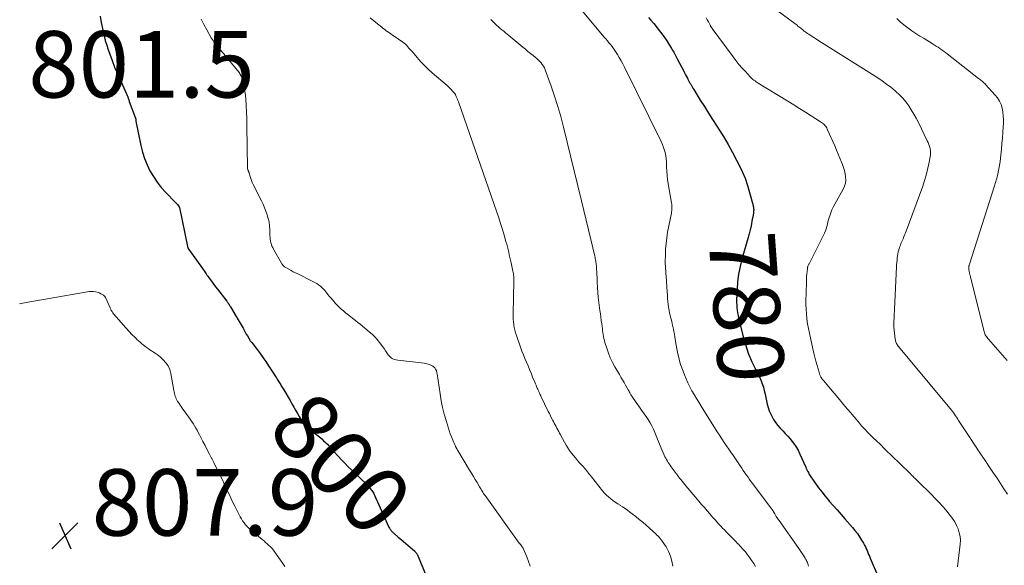
# Model space of a CAD drawing. Units: feet. Extents: x 1980000 to 1985032, y 560000 to 565000.
# Drawn here: x 1980990 to 1981287, y 560767 to 560932 of the extents above; entities that cross this region are included whole.
import ezdxf
from ezdxf.enums import TextEntityAlignment as Align

# ---------------------------------------------------------------- set-up
doc = ezdxf.new("R2010")
doc.units = ezdxf.units.FT
doc.header["$LTSCALE"] = 100
doc.header["$MEASUREMENT"] = 0
for name, color, linetype, lineweight in [('CONTOUR INDEX', 32, 'Continuous', 25), ('CONTOUR INDEX LABEL', 7, 'Continuous', 15), ('CONTOUR INTERMEDIATE', 40, 'Continuous', 15), ('SPOT ELEVATION', 7, 'Continuous', 15)]:
    doc.layers.add(name, color=color, linetype=linetype, lineweight=lineweight)
doc.styles.add('slant', font='romans.shx', dxfattribs={"oblique": 14.999978})

# ---------------------------------------------------------------- blocks, each defined once
blk = doc.blocks.new('SPOT')
at = {"layer": 'SPOT ELEVATION', "lineweight": 25}
for p, q in [((-3.95, -3.95), (3.86, 3.85)), ((-1.67, 3.81), (1.74, -3.97))]:
    blk.add_line(p, q, dxfattribs=at)

msp = doc.modelspace()

# ---------------------------------------------------------------- linework, layer by layer
at = {"layer": 'CONTOUR INDEX', "flags": 128}
for points, elevation in [([(1981014.68, 560932.57), (1981014.99, 560930.74), (1981015.35, 560928.93), (1981015.76, 560927.13), (1981016.24, 560925.34), (1981016.77, 560923.57), (1981016.9, 560923.14), (1981017.56, 560921.18), (1981018.27, 560919.24), (1981019.05, 560917.32), (1981019.87, 560915.41), (1981022.55, 560909.48), (1981022.65, 560909.24), (1981022.75, 560909.01), (1981022.84, 560908.77), (1981022.93, 560908.53), (1981022.97, 560908.41), (1981023.04, 560908.23), (1981023.1, 560908.05), (1981023.16, 560907.87), (1981023.22, 560907.69), (1981023.28, 560907.51), (1981023.34, 560907.33), (1981023.4, 560907.15), (1981023.46, 560906.97), (1981025.31, 560901.96), (1981025.33, 560901.9), (1981025.35, 560901.85), (1981025.36, 560901.8), (1981025.37, 560901.74), (1981025.38, 560901.68), (1981025.39, 560901.63), (1981025.39, 560901.57), (1981025.4, 560901.52), (1981025.41, 560901.43), (1981025.41, 560901.33), (1981025.43, 560901.23), (1981025.44, 560901.13), (1981025.46, 560901.03), (1981026.93, 560893.69), (1981027.42, 560891.73), (1981028.02, 560889.8), (1981028.79, 560887.94), (1981029.67, 560886.12), (1981030.71, 560884.38), (1981031.84, 560882.7), (1981033.09, 560881.12), (1981034.44, 560879.6), (1981037.31, 560876.62), (1981037.48, 560876.45), (1981037.65, 560876.28), (1981037.81, 560876.1), (1981037.98, 560875.93), (1981038.18, 560875.72), (1981038.24, 560875.65), (1981038.3, 560875.57), (1981038.35, 560875.49), (1981038.39, 560875.4), (1981038.43, 560875.31), (1981038.46, 560875.22), (1981038.48, 560875.12), (1981038.51, 560875.03), (1981040.97, 560863.33), (1981041, 560863.21), (1981041.04, 560863.09), (1981041.08, 560862.97), (1981041.13, 560862.86), (1981041.18, 560862.74), (1981041.24, 560862.63), (1981041.31, 560862.53), (1981041.38, 560862.42), (1981045.47, 560856.7), (1981045.7, 560856.38), (1981045.93, 560856.06), (1981046.16, 560855.73), (1981046.38, 560855.4), (1981046.61, 560855.08), (1981046.83, 560854.75), (1981047.06, 560854.43), (1981047.29, 560854.11), (1981047.86, 560853.33), (1981048.38, 560852.63), (1981048.9, 560851.93), (1981049.43, 560851.23), (1981049.96, 560850.53), (1981052.78, 560846.85), (1981052.92, 560846.65), (1981053.07, 560846.45), (1981053.22, 560846.25), (1981053.36, 560846.05), (1981053.5, 560845.84), (1981053.63, 560845.63), (1981053.76, 560845.42), (1981053.89, 560845.21), (1981055.65, 560842.32), (1981055.69, 560842.26), (1981055.73, 560842.19), (1981055.76, 560842.13), (1981055.8, 560842.06), (1981055.84, 560842), (1981055.88, 560841.93), (1981055.91, 560841.87), (1981055.95, 560841.8), (1981057.67, 560838.74), (1981058, 560838.16), (1981058.33, 560837.59), (1981058.66, 560837.01), (1981058.99, 560836.43), (1981059.48, 560835.59), (1981059.57, 560835.43), (1981059.66, 560835.28), (1981059.76, 560835.13), (1981059.86, 560834.99), (1981059.96, 560834.84), (1981060.07, 560834.7), (1981060.17, 560834.56), (1981060.28, 560834.42), (1981061.89, 560832.34), (1981062.79, 560831.15), (1981063.66, 560829.95), (1981064.51, 560828.72), (1981065.34, 560827.49), (1981067.15, 560824.72), (1981067.44, 560824.28), (1981067.72, 560823.84), (1981067.99, 560823.4), (1981068.27, 560822.96), (1981068.44, 560822.68), (1981068.63, 560822.37), (1981068.82, 560822.07), (1981069, 560821.77), (1981069.19, 560821.47), (1981069.38, 560821.16), (1981069.56, 560820.86), (1981069.74, 560820.55), (1981069.93, 560820.25), (1981071.83, 560816.99), (1981072.39, 560816.02), (1981072.95, 560815.05), (1981073.5, 560814.08), (1981074.04, 560813.11), (1981074.52, 560812.24), (1981074.84, 560811.71), (1981075.17, 560811.18), (1981075.53, 560810.68), (1981075.91, 560810.18), (1981076.31, 560809.71), (1981076.73, 560809.26), (1981077.19, 560808.84), (1981077.66, 560808.44), (1981079.55, 560806.94), (1981080.16, 560806.45), (1981080.75, 560805.96), (1981081.34, 560805.45), (1981081.91, 560804.93), (1981082.33, 560804.56), (1981082.69, 560804.22), (1981083.04, 560803.87), (1981083.38, 560803.51), (1981083.71, 560803.15), (1981084.04, 560802.78), (1981084.37, 560802.41), (1981084.7, 560802.04), (1981085.03, 560801.67), (1981086.32, 560800.25), (1981087.31, 560799.18), (1981088.32, 560798.13), (1981089.34, 560797.09), (1981090.38, 560796.07), (1981094.87, 560791.73), (1981095.23, 560791.37), (1981095.58, 560790.99), (1981095.92, 560790.6), (1981096.24, 560790.19), (1981096.43, 560789.94), (1981096.63, 560789.65), (1981096.82, 560789.35), (1981096.99, 560789.04), (1981097.14, 560788.71), (1981097.28, 560788.39), (1981097.43, 560788.06), (1981097.57, 560787.73), (1981097.72, 560787.41), (1981101.43, 560779.15), (1981101.56, 560778.9), (1981101.69, 560778.66), (1981101.84, 560778.43), (1981102, 560778.2), (1981102.11, 560778.06), (1981102.23, 560777.91), (1981102.35, 560777.77), (1981102.47, 560777.63), (1981102.6, 560777.5), (1981102.74, 560777.37), (1981102.87, 560777.24), (1981103.01, 560777.12), (1981103.15, 560776.99), (1981104.38, 560775.96), (1981105.13, 560775.31), (1981105.88, 560774.67), (1981106.64, 560774.03), (1981107.39, 560773.38), (1981109.25, 560771.78), (1981109.44, 560771.6), (1981109.61, 560771.42), (1981109.77, 560771.22), (1981109.91, 560771.01), (1981110.04, 560770.79), (1981110.17, 560770.57), (1981110.28, 560770.34), (1981110.38, 560770.1), (1981112.93, 560763.82)], 800), ([(1981179.65, 560932.18), (1981180.22, 560931.55), (1981181.25, 560930.37), (1981182.3, 560929.11), (1981183.31, 560927.83), (1981184.25, 560926.5), (1981185.16, 560925.15), (1981186.6, 560922.88), (1981186.83, 560922.51), (1981187.05, 560922.13), (1981187.27, 560921.75), (1981187.48, 560921.36), (1981187.69, 560920.97), (1981187.89, 560920.58), (1981188.1, 560920.19), (1981188.3, 560919.8), (1981190.27, 560916.05), (1981190.54, 560915.53), (1981190.82, 560915), (1981191.09, 560914.48), (1981191.37, 560913.95), (1981191.5, 560913.7), (1981191.71, 560913.3), (1981191.92, 560912.9), (1981192.14, 560912.51), (1981192.35, 560912.12), (1981192.57, 560911.73), (1981192.8, 560911.34), (1981193.03, 560910.96), (1981193.26, 560910.57), (1981195.24, 560907.4), (1981196.47, 560905.44), (1981197.71, 560903.48), (1981198.96, 560901.52), (1981200.21, 560899.57), (1981200.72, 560898.78), (1981202.19, 560896.42), (1981203.62, 560894.03), (1981204.97, 560891.59), (1981206.28, 560889.13), (1981206.89, 560887.96), (1981207.85, 560885.92), (1981208.72, 560883.85), (1981209.45, 560881.73), (1981210.09, 560879.58), (1981211.13, 560875.65), (1981211.18, 560875.43), (1981211.22, 560875.21), (1981211.26, 560874.99), (1981211.28, 560874.77), (1981211.3, 560874.62), (1981211.31, 560874.48), (1981211.31, 560874.33), (1981211.31, 560874.18), (1981211.3, 560874.04), (1981211.29, 560873.89), (1981211.28, 560873.74), (1981211.26, 560873.59), (1981211.24, 560873.45), (1981211.02, 560872.16), (1981210.9, 560871.52), (1981210.79, 560870.88), (1981210.66, 560870.24), (1981210.54, 560869.6), (1981210.44, 560869.09), (1981210.35, 560868.7), (1981210.26, 560868.32), (1981210.16, 560867.94), (1981210.06, 560867.56), (1981209.95, 560867.18), (1981209.84, 560866.81), (1981209.73, 560866.43), (1981209.62, 560866.05), (1981207.77, 560859.55), (1981207.21, 560857.29), (1981206.76, 560855.02), (1981206.48, 560852.72), (1981206.3, 560850.4), (1981206.18, 560847.34), (1981206.17, 560846.54), (1981206.19, 560845.74), (1981206.26, 560844.95), (1981206.35, 560844.15), (1981206.48, 560843.36), (1981206.62, 560842.57), (1981206.79, 560841.79), (1981206.98, 560841), (1981208.49, 560835.1), (1981208.84, 560833.82), (1981209.24, 560832.55), (1981209.68, 560831.3), (1981210.16, 560830.06), (1981210.32, 560829.67), (1981210.77, 560828.65), (1981211.24, 560827.63), (1981211.75, 560826.64), (1981212.29, 560825.66), (1981212.82, 560824.67), (1981213.29, 560823.67), (1981213.7, 560822.63), (1981214.06, 560821.57), (1981214.23, 560820.99), (1981214.51, 560819.99), (1981214.77, 560818.97), (1981214.98, 560817.95), (1981215.17, 560816.92), (1981215.38, 560815.9), (1981215.65, 560814.9), (1981216.01, 560813.92), (1981216.42, 560812.96), (1981216.74, 560812.3), (1981217.26, 560811.33), (1981217.85, 560810.4), (1981218.53, 560809.54), (1981219.26, 560808.72), (1981220.04, 560807.93), (1981220.8, 560807.12), (1981221.55, 560806.3), (1981222.28, 560805.47), (1981222.52, 560805.2), (1981223.31, 560804.2), (1981224.04, 560803.15), (1981224.67, 560802.04), (1981225.24, 560800.89), (1981226.99, 560796.93), (1981227.06, 560796.76), (1981227.13, 560796.6), (1981227.2, 560796.44), (1981227.27, 560796.28), (1981227.35, 560796.12), (1981227.42, 560795.96), (1981227.5, 560795.8), (1981227.59, 560795.64), (1981227.77, 560795.32), (1981227.95, 560795), (1981228.13, 560794.69), (1981228.33, 560794.39), (1981228.53, 560794.09), (1981229.92, 560792.07), (1981230.84, 560790.78), (1981231.79, 560789.51), (1981232.79, 560788.27), (1981233.82, 560787.06), (1981234.07, 560786.77), (1981235.25, 560785.43), (1981236.43, 560784.1), (1981237.6, 560782.76), (1981238.78, 560781.42), (1981241.04, 560778.84), (1981241.79, 560777.94), (1981242.5, 560777.01), (1981243.16, 560776.05), (1981243.78, 560775.05), (1981244.35, 560774.09), (1981244.64, 560773.55), (1981244.93, 560773.01), (1981245.19, 560772.45), (1981245.43, 560771.89), (1981245.66, 560771.32), (1981245.89, 560770.75), (1981246.13, 560770.18), (1981246.37, 560769.62), (1981249.17, 560763.08)], 780)]:
    msp.add_lwpolyline(points, dxfattribs=dict(at, elevation=elevation))
at = {"layer": 'CONTOUR INTERMEDIATE', "flags": 128}
for points, elevation in [([(1981095.93, 560932.13), (1981097.01, 560931.23), (1981098.1, 560930.34), (1981099.39, 560929.29), (1981099.84, 560928.93), (1981100.29, 560928.58), (1981100.76, 560928.24), (1981101.23, 560927.91), (1981101.71, 560927.59), (1981102.18, 560927.26), (1981102.66, 560926.94), (1981103.13, 560926.61), (1981105.72, 560924.8), (1981106.14, 560924.49), (1981106.53, 560924.16), (1981106.91, 560923.81), (1981107.26, 560923.43), (1981107.6, 560923.04), (1981107.94, 560922.64), (1981108.28, 560922.25), (1981108.62, 560921.85), (1981110.04, 560920.17), (1981111.11, 560918.95), (1981112.22, 560917.78), (1981113.39, 560916.66), (1981114.6, 560915.58), (1981119.1, 560911.74), (1981119.41, 560911.46), (1981119.72, 560911.17), (1981120.01, 560910.87), (1981120.3, 560910.55), (1981120.72, 560910.06), (1981120.79, 560909.99), (1981120.86, 560909.91), (1981120.93, 560909.84), (1981121.01, 560909.77), (1981121.08, 560909.7), (1981121.15, 560909.63), (1981121.22, 560909.55), (1981121.29, 560909.47), (1981121.32, 560909.43), (1981121.4, 560909.32), (1981121.47, 560909.21), (1981121.54, 560909.1), (1981121.59, 560908.98), (1981121.83, 560908.43), (1981121.99, 560908.03), (1981122.15, 560907.63), (1981122.3, 560907.23), (1981122.45, 560906.83), (1981134.03, 560873.67), (1981134.62, 560871.94), (1981135.18, 560870.21), (1981135.72, 560868.47), (1981136.23, 560866.72), (1981136.78, 560864.8), (1981137, 560864), (1981137.21, 560863.2), (1981137.41, 560862.4), (1981137.6, 560861.6), (1981137.79, 560860.8), (1981137.97, 560859.99), (1981138.15, 560859.19), (1981138.33, 560858.38), (1981138.85, 560855.95), (1981138.93, 560855.55), (1981139, 560855.14), (1981139.05, 560854.74), (1981139.1, 560854.33), (1981139.13, 560853.92), (1981139.15, 560853.51), (1981139.16, 560853.1), (1981139.16, 560852.69), (1981139.06, 560848.39), (1981139.04, 560847.24), (1981139.01, 560846.08), (1981138.98, 560844.93), (1981138.96, 560843.77), (1981138.94, 560843.13), (1981138.94, 560842.29), (1981138.97, 560841.46), (1981139.04, 560840.64), (1981139.14, 560839.81), (1981139.28, 560838.99), (1981139.45, 560838.18), (1981139.67, 560837.38), (1981139.93, 560836.59), (1981141.19, 560833.03), (1981141.6, 560831.9), (1981142.03, 560830.77), (1981142.48, 560829.65), (1981142.94, 560828.54), (1981143.42, 560827.42), (1981143.89, 560826.31), (1981144.35, 560825.2), (1981144.81, 560824.09), (1981145.47, 560822.49), (1981145.65, 560822.06), (1981145.83, 560821.63), (1981146, 560821.2), (1981146.18, 560820.77), (1981146.33, 560820.4), (1981146.43, 560820.16), (1981146.53, 560819.92), (1981146.64, 560819.68), (1981146.76, 560819.44), (1981146.88, 560819.18), (1981146.94, 560819.07), (1981146.99, 560818.96), (1981147.04, 560818.85), (1981147.1, 560818.75), (1981147.15, 560818.64), (1981147.21, 560818.53), (1981147.26, 560818.42), (1981147.31, 560818.31), (1981149.49, 560813.76), (1981149.83, 560813.07), (1981150.17, 560812.39), (1981150.51, 560811.71), (1981150.87, 560811.03), (1981151.05, 560810.69), (1981151.32, 560810.19), (1981151.58, 560809.68), (1981151.85, 560809.18), (1981152.12, 560808.67), (1981152.38, 560808.17), (1981152.65, 560807.67), (1981152.92, 560807.17), (1981153.19, 560806.66), (1981154.38, 560804.45), (1981154.86, 560803.62), (1981155.36, 560802.8), (1981155.9, 560802.01), (1981156.46, 560801.23), (1981157.06, 560800.48), (1981157.66, 560799.73), (1981158.29, 560799.01), (1981158.93, 560798.3), (1981160.07, 560797.07), (1981160.4, 560796.71), (1981160.72, 560796.34), (1981161.03, 560795.96), (1981161.33, 560795.58), (1981161.63, 560795.19), (1981161.93, 560794.8), (1981162.23, 560794.42), (1981162.53, 560794.04), (1981165.86, 560789.85), (1981166.41, 560789.2), (1981167, 560788.58), (1981167.63, 560788.01), (1981168.29, 560787.47), (1981168.98, 560786.96), (1981169.68, 560786.46), (1981170.39, 560785.98), (1981171.11, 560785.51), (1981171.14, 560785.49), (1981171.88, 560785), (1981172.6, 560784.51), (1981173.32, 560784), (1981174.03, 560783.48), (1981174.77, 560782.92), (1981175.83, 560782.1), (1981176.88, 560781.26), (1981177.91, 560780.4), (1981178.93, 560779.52), (1981180.98, 560777.7), (1981181.36, 560777.35), (1981181.74, 560777.01), (1981182.12, 560776.66), (1981182.49, 560776.3), (1981182.85, 560775.93), (1981183.19, 560775.55), (1981183.51, 560775.15), (1981183.81, 560774.73), (1981184.98, 560772.96), (1981185.73, 560771.61), (1981186.33, 560770.2), (1981186.71, 560768.72), (1981186.94, 560767.19)], 792), ([(1981159.21, 560934.8), (1981166.35, 560926.35), (1981166.83, 560925.79), (1981167.3, 560925.22), (1981167.77, 560924.64), (1981168.24, 560924.07), (1981168.69, 560923.49), (1981169.13, 560922.89), (1981169.55, 560922.28), (1981169.95, 560921.66), (1981170.32, 560921.07), (1981170.88, 560920.15), (1981171.42, 560919.21), (1981171.94, 560918.25), (1981172.43, 560917.28), (1981183.39, 560895.09), (1981183.77, 560894.24), (1981184.12, 560893.37), (1981184.4, 560892.48), (1981184.65, 560891.58), (1981184.84, 560890.66), (1981184.98, 560889.74), (1981185.07, 560888.81), (1981185.11, 560887.88), (1981185.11, 560887.22), (1981185.16, 560885.96), (1981185.25, 560884.7), (1981185.4, 560883.45), (1981185.59, 560882.2), (1981186.61, 560876.5), (1981186.67, 560876.11), (1981186.71, 560875.71), (1981186.72, 560875.32), (1981186.72, 560874.92), (1981186.7, 560874.53), (1981186.66, 560874.14), (1981186.6, 560873.74), (1981186.54, 560873.35), (1981185.43, 560867.65), (1981185.15, 560865.95), (1981184.93, 560864.25), (1981184.8, 560862.54), (1981184.73, 560860.82), (1981184.71, 560858.83), (1981184.71, 560858.11), (1981184.73, 560857.38), (1981184.77, 560856.65), (1981184.83, 560855.93), (1981184.86, 560855.6), (1981184.91, 560855.04), (1981184.96, 560854.48), (1981185, 560853.92), (1981185.03, 560853.37), (1981185.07, 560852.81), (1981185.1, 560852.25), (1981185.14, 560851.69), (1981185.17, 560851.13), (1981185.33, 560848.6), (1981185.4, 560847.72), (1981185.48, 560846.84), (1981185.59, 560845.97), (1981185.71, 560845.1), (1981185.78, 560844.65), (1981185.89, 560844), (1981186.02, 560843.36), (1981186.16, 560842.72), (1981186.32, 560842.08), (1981186.48, 560841.45), (1981186.64, 560840.81), (1981186.78, 560840.17), (1981186.93, 560839.53), (1981186.98, 560839.28), (1981187.14, 560838.51), (1981187.29, 560837.74), (1981187.44, 560836.97), (1981187.57, 560836.2), (1981187.91, 560834.21), (1981188.1, 560833.14), (1981188.3, 560832.08), (1981188.53, 560831.02), (1981188.77, 560829.97), (1981189.04, 560828.92), (1981189.34, 560827.89), (1981189.68, 560826.86), (1981190.05, 560825.84), (1981190.46, 560824.77), (1981190.97, 560823.54), (1981191.51, 560822.32), (1981192.11, 560821.12), (1981192.75, 560819.94), (1981193.42, 560818.78), (1981194.09, 560817.63), (1981194.79, 560816.48), (1981195.49, 560815.34), (1981200.32, 560807.64), (1981201.01, 560806.55), (1981201.71, 560805.47), (1981202.43, 560804.4), (1981203.16, 560803.34), (1981203.83, 560802.38), (1981204.23, 560801.8), (1981204.64, 560801.22), (1981205.04, 560800.64), (1981205.44, 560800.06), (1981205.85, 560799.48), (1981206.24, 560798.9), (1981206.63, 560798.31), (1981207.02, 560797.72), (1981207.27, 560797.33), (1981207.72, 560796.64), (1981208.18, 560795.95), (1981208.65, 560795.27), (1981209.12, 560794.59), (1981209.6, 560793.92), (1981210.09, 560793.25), (1981210.58, 560792.58), (1981211.08, 560791.92), (1981216.41, 560784.88), (1981216.5, 560784.74), (1981216.6, 560784.61), (1981216.7, 560784.47), (1981216.79, 560784.33), (1981216.88, 560784.19), (1981216.97, 560784.05), (1981217.06, 560783.91), (1981217.14, 560783.76), (1981217.43, 560783.26), (1981217.65, 560782.89), (1981217.87, 560782.53), (1981218.09, 560782.17), (1981218.32, 560781.81), (1981218.66, 560781.3), (1981218.72, 560781.2), (1981218.79, 560781.1), (1981218.86, 560781), (1981218.93, 560780.9), (1981224.93, 560772.48), (1981225.33, 560771.9), (1981225.72, 560771.32), (1981226.1, 560770.73), (1981226.48, 560770.14), (1981226.83, 560769.57), (1981227.01, 560769.25), (1981227.18, 560768.93), (1981227.33, 560768.6), (1981227.47, 560768.27), (1981227.6, 560767.92), (1981227.72, 560767.58), (1981227.83, 560767.23)], 784), ([(1981197, 560932.13), (1981197.34, 560931.51), (1981197.68, 560930.89), (1981198.22, 560929.88), (1981198.28, 560929.76), (1981198.35, 560929.64), (1981198.42, 560929.52), (1981198.49, 560929.41), (1981198.56, 560929.29), (1981198.63, 560929.18), (1981198.71, 560929.06), (1981198.79, 560928.95), (1981205.1, 560920.4), (1981205.98, 560919.24), (1981206.89, 560918.11), (1981207.83, 560917.01), (1981208.8, 560915.94), (1981210.25, 560914.38), (1981210.52, 560914.1), (1981210.8, 560913.84), (1981211.09, 560913.59), (1981211.4, 560913.35), (1981211.71, 560913.12), (1981212.03, 560912.9), (1981212.35, 560912.69), (1981212.68, 560912.48), (1981221.63, 560907.04), (1981223.38, 560905.97), (1981225.13, 560904.88), (1981226.88, 560903.79), (1981228.62, 560902.69), (1981231.45, 560900.88), (1981231.76, 560900.67), (1981232.06, 560900.44), (1981232.35, 560900.19), (1981232.62, 560899.93), (1981232.86, 560899.64), (1981233.09, 560899.34), (1981233.28, 560899.02), (1981233.44, 560898.68), (1981235.69, 560893.57), (1981236.22, 560892.35), (1981236.74, 560891.12), (1981237.26, 560889.89), (1981237.76, 560888.66), (1981238.03, 560888), (1981238.36, 560887.08), (1981238.64, 560886.16), (1981238.84, 560885.21), (1981238.98, 560884.25), (1981239, 560883.3), (1981238.9, 560882.37), (1981238.63, 560881.47), (1981238.24, 560880.6), (1981235.68, 560876.04), (1981235.24, 560875.19), (1981234.84, 560874.33), (1981234.5, 560873.45), (1981234.19, 560872.55), (1981234.05, 560872.08), (1981233.85, 560871.4), (1981233.65, 560870.72), (1981233.47, 560870.04), (1981233.29, 560869.36), (1981233.1, 560868.68), (1981232.87, 560868.01), (1981232.61, 560867.37), (1981232.31, 560866.73), (1981227.96, 560858.16), (1981227.87, 560857.99), (1981227.79, 560857.81), (1981227.72, 560857.64), (1981227.65, 560857.45), (1981227.6, 560857.27), (1981227.55, 560857.08), (1981227.51, 560856.9), (1981227.48, 560856.71), (1981227.37, 560855.77), (1981227.3, 560855.11), (1981227.24, 560854.45), (1981227.2, 560853.79), (1981227.17, 560853.12), (1981227.06, 560848.95), (1981227.04, 560847.47), (1981227.05, 560846), (1981227.11, 560844.53), (1981227.2, 560843.06), (1981227.35, 560841.59), (1981227.54, 560840.13), (1981227.78, 560838.68), (1981228.07, 560837.23), (1981229.11, 560832.52), (1981229.4, 560831.27), (1981229.7, 560830.04), (1981230.03, 560828.81), (1981230.37, 560827.58), (1981230.98, 560825.5), (1981231.03, 560825.31), (1981231.09, 560825.13), (1981231.15, 560824.95), (1981231.21, 560824.77), (1981231.29, 560824.59), (1981231.36, 560824.42), (1981231.45, 560824.25), (1981231.54, 560824.08), (1981231.63, 560823.92), (1981231.78, 560823.68), (1981231.94, 560823.44), (1981232.11, 560823.22), (1981232.29, 560823), (1981237.13, 560817.28), (1981237.95, 560816.3), (1981238.78, 560815.33), (1981239.61, 560814.35), (1981240.45, 560813.38), (1981240.96, 560812.78), (1981241.54, 560812.11), (1981242.11, 560811.44), (1981242.68, 560810.76), (1981243.25, 560810.08), (1981243.38, 560809.92), (1981243.89, 560809.33), (1981244.41, 560808.74), (1981244.93, 560808.16), (1981245.47, 560807.59), (1981246.01, 560807.02), (1981246.57, 560806.47), (1981247.13, 560805.92), (1981247.7, 560805.38), (1981247.84, 560805.25), (1981248.48, 560804.65), (1981249.12, 560804.05), (1981249.75, 560803.44), (1981250.39, 560802.83), (1981253.72, 560799.61), (1981254.61, 560798.74), (1981255.5, 560797.87), (1981256.39, 560796.99), (1981257.28, 560796.12), (1981258.58, 560794.84), (1981258.82, 560794.6), (1981259.06, 560794.36), (1981259.3, 560794.13), (1981259.54, 560793.89), (1981259.78, 560793.66), (1981260.02, 560793.42), (1981260.26, 560793.18), (1981260.5, 560792.94), (1981264.96, 560788.53), (1981265.55, 560787.95), (1981266.13, 560787.36), (1981266.71, 560786.77), (1981267.29, 560786.18), (1981267.85, 560785.58), (1981268.4, 560784.96), (1981268.94, 560784.34), (1981269.46, 560783.7), (1981270.45, 560782.46), (1981271.15, 560781.5), (1981271.78, 560780.51), (1981272.33, 560779.47), (1981272.82, 560778.39), (1981273.18, 560777.27), (1981273.42, 560776.14), (1981273.49, 560774.99), (1981273.44, 560773.82), (1981272.65, 560766.96)], 776), ([(1981217.95, 560934.61), (1981224.08, 560930.07), (1981224.36, 560929.87), (1981224.64, 560929.65), (1981224.91, 560929.44), (1981225.18, 560929.22), (1981225.45, 560929), (1981225.72, 560928.78), (1981225.99, 560928.56), (1981226.26, 560928.35), (1981226.42, 560928.22), (1981226.78, 560927.95), (1981227.14, 560927.69), (1981227.51, 560927.43), (1981227.88, 560927.18), (1981228.65, 560926.68), (1981229.41, 560926.19), (1981230.18, 560925.7), (1981230.94, 560925.21), (1981231.71, 560924.73), (1981248.65, 560914.04), (1981250, 560913.14), (1981251.32, 560912.21), (1981252.61, 560911.22), (1981253.86, 560910.2), (1981254.11, 560909.98), (1981255.18, 560908.99), (1981256.18, 560907.95), (1981257.09, 560906.83), (1981257.94, 560905.65), (1981258.72, 560904.42), (1981259.47, 560903.17), (1981260.18, 560901.89), (1981260.85, 560900.59), (1981263.55, 560895.17), (1981263.8, 560894.6), (1981264.03, 560894.02), (1981264.22, 560893.42), (1981264.37, 560892.81), (1981264.47, 560892.2), (1981264.51, 560891.58), (1981264.48, 560890.97), (1981264.41, 560890.35), (1981264, 560888.18), (1981263.63, 560886.49), (1981263.21, 560884.81), (1981262.71, 560883.16), (1981262.16, 560881.52), (1981257.19, 560868), (1981257, 560867.5), (1981256.81, 560867.01), (1981256.61, 560866.51), (1981256.41, 560866.02), (1981256.35, 560865.88), (1981256.17, 560865.46), (1981255.99, 560865.04), (1981255.81, 560864.62), (1981255.63, 560864.2), (1981255.46, 560863.77), (1981255.3, 560863.35), (1981255.16, 560862.92), (1981255.03, 560862.48), (1981254.97, 560862.26), (1981254.82, 560861.7), (1981254.7, 560861.14), (1981254.6, 560860.58), (1981254.52, 560860.02), (1981254.5, 560859.84), (1981254.43, 560859.18), (1981254.37, 560858.52), (1981254.32, 560857.86), (1981254.28, 560857.19), (1981253.66, 560844.47), (1981253.63, 560843.82), (1981253.6, 560843.16), (1981253.57, 560842.51), (1981253.54, 560841.85), (1981253.48, 560840.74), (1981253.48, 560840.64), (1981253.47, 560840.55), (1981253.47, 560840.45), (1981253.46, 560840.35), (1981253.45, 560840.26), (1981253.44, 560840.16), (1981253.44, 560840.07), (1981253.43, 560839.97), (1981253.43, 560839.81), (1981253.42, 560839.64), (1981253.43, 560839.47), (1981253.44, 560839.29), (1981253.46, 560839.12), (1981253.88, 560835.49), (1981253.93, 560835.2), (1981253.99, 560834.92), (1981254.08, 560834.65), (1981254.18, 560834.38), (1981254.3, 560834.12), (1981254.44, 560833.87), (1981254.61, 560833.63), (1981254.78, 560833.4), (1981270.93, 560813.97), (1981271.02, 560813.86), (1981271.11, 560813.75), (1981271.2, 560813.65), (1981271.29, 560813.54), (1981271.36, 560813.46), (1981271.41, 560813.39), (1981271.47, 560813.32), (1981271.52, 560813.25), (1981271.57, 560813.18), (1981271.62, 560813.11), (1981271.67, 560813.03), (1981271.72, 560812.96), (1981271.76, 560812.89), (1981272.08, 560812.37), (1981272.29, 560812.03), (1981272.49, 560811.7), (1981272.71, 560811.37), (1981272.92, 560811.04), (1981276.32, 560805.87), (1981277.85, 560803.56), (1981279.38, 560801.25), (1981280.93, 560798.95), (1981282.48, 560796.65), (1981283.47, 560795.19), (1981284.52, 560793.62), (1981285.57, 560792.05), (1981286.61, 560790.47), (1981287.64, 560788.88)], 772), ([(1981045.11, 560931.76), (1981045.91, 560930.11), (1981046.78, 560928.49), (1981048.13, 560926.13), (1981048.38, 560925.72), (1981048.64, 560925.32), (1981048.92, 560924.93), (1981049.21, 560924.55), (1981049.51, 560924.17), (1981049.82, 560923.8), (1981050.12, 560923.43), (1981050.43, 560923.06), (1981050.5, 560922.97), (1981050.84, 560922.56), (1981051.19, 560922.14), (1981051.53, 560921.73), (1981051.87, 560921.31), (1981056.05, 560916.23), (1981056.27, 560915.95), (1981056.47, 560915.67), (1981056.67, 560915.39), (1981056.85, 560915.09), (1981057.01, 560914.78), (1981057.16, 560914.47), (1981057.27, 560914.14), (1981057.37, 560913.81), (1981057.78, 560912.24), (1981058.04, 560911.11), (1981058.25, 560909.98), (1981058.39, 560908.83), (1981058.48, 560907.68), (1981058.77, 560901.85), (1981058.78, 560901.57), (1981058.79, 560901.29), (1981058.79, 560901.01), (1981058.79, 560900.73), (1981058.79, 560900.45), (1981058.79, 560900.17), (1981058.79, 560899.89), (1981058.79, 560899.61), (1981059.01, 560886.96), (1981059.02, 560886.82), (1981059.04, 560886.68), (1981059.08, 560886.54), (1981059.13, 560886.4), (1981059.14, 560886.38), (1981059.2, 560886.26), (1981059.25, 560886.14), (1981059.3, 560886.01), (1981059.36, 560885.89), (1981059.41, 560885.76), (1981059.45, 560885.64), (1981059.5, 560885.51), (1981059.53, 560885.38), (1981059.8, 560884.4), (1981059.99, 560883.78), (1981060.2, 560883.18), (1981060.45, 560882.59), (1981060.72, 560882), (1981063.21, 560877.05), (1981063.7, 560876.03), (1981064.16, 560875), (1981064.57, 560873.95), (1981064.96, 560872.88), (1981065.28, 560871.8), (1981065.53, 560870.71), (1981065.67, 560869.6), (1981065.74, 560868.48), (1981065.78, 560866.6), (1981065.81, 560866.07), (1981065.86, 560865.53), (1981065.94, 560865.01), (1981066.05, 560864.48), (1981066.2, 560863.97), (1981066.37, 560863.47), (1981066.59, 560862.99), (1981066.83, 560862.51), (1981069.25, 560858.31), (1981069.37, 560858.11), (1981069.51, 560857.92), (1981069.66, 560857.74), (1981069.82, 560857.57), (1981069.99, 560857.41), (1981070.17, 560857.26), (1981070.36, 560857.13), (1981070.56, 560857), (1981071.46, 560856.48), (1981072.11, 560856.12), (1981072.77, 560855.75), (1981073.44, 560855.41), (1981074.11, 560855.07), (1981078.67, 560852.84), (1981079.27, 560852.52), (1981079.85, 560852.17), (1981080.41, 560851.78), (1981080.95, 560851.37), (1981081.2, 560851.16), (1981081.59, 560850.81), (1981081.95, 560850.45), (1981082.3, 560850.07), (1981082.62, 560849.67), (1981082.93, 560849.26), (1981083.25, 560848.85), (1981083.58, 560848.45), (1981083.91, 560848.06), (1981084.85, 560846.97), (1981085.41, 560846.34), (1981085.99, 560845.71), (1981086.59, 560845.11), (1981087.21, 560844.53), (1981087.85, 560843.97), (1981088.49, 560843.41), (1981089.16, 560842.89), (1981089.83, 560842.37), (1981089.98, 560842.26), (1981090.73, 560841.7), (1981091.48, 560841.12), (1981092.22, 560840.53), (1981092.94, 560839.94), (1981095.66, 560837.67), (1981096.5, 560836.93), (1981097.29, 560836.15), (1981098.04, 560835.32), (1981098.75, 560834.46), (1981099.16, 560833.92), (1981099.63, 560833.3), (1981100.09, 560832.66), (1981100.53, 560832.01), (1981100.96, 560831.35), (1981101.34, 560830.76), (1981101.6, 560830.42), (1981101.89, 560830.12), (1981102.22, 560829.86), (1981102.58, 560829.64), (1981102.97, 560829.47), (1981103.38, 560829.32), (1981103.79, 560829.22), (1981104.21, 560829.15), (1981112.12, 560828.23), (1981112.55, 560828.16), (1981112.97, 560828.07), (1981113.39, 560827.94), (1981113.8, 560827.8), (1981114.16, 560827.65), (1981114.38, 560827.55), (1981114.6, 560827.44), (1981114.8, 560827.31), (1981115, 560827.17), (1981115.19, 560827.01), (1981115.35, 560826.84), (1981115.49, 560826.65), (1981115.62, 560826.45), (1981115.7, 560826.32), (1981115.77, 560826.18), (1981115.83, 560826.03), (1981115.88, 560825.87), (1981115.92, 560825.71), (1981115.95, 560825.55), (1981115.98, 560825.39), (1981116.01, 560825.23), (1981116.03, 560825.07), (1981116.96, 560818.98), (1981117.31, 560816.96), (1981117.72, 560814.95), (1981118.21, 560812.95), (1981118.76, 560810.97), (1981119.34, 560809.01), (1981119.65, 560808.02), (1981119.99, 560807.04), (1981120.36, 560806.08), (1981120.76, 560805.12), (1981121.5, 560803.44), (1981121.55, 560803.33), (1981121.6, 560803.23), (1981121.65, 560803.12), (1981121.7, 560803.02), (1981121.79, 560802.85), (1981121.8, 560802.83), (1981121.81, 560802.81), (1981121.82, 560802.8), (1981121.83, 560802.78), (1981121.87, 560802.7), (1981121.88, 560802.69), (1981121.89, 560802.67), (1981121.9, 560802.65), (1981121.91, 560802.63), (1981122.01, 560802.45), (1981122.07, 560802.34), (1981122.13, 560802.24), (1981122.19, 560802.13), (1981122.26, 560802.02), (1981125.84, 560796.09), (1981126.41, 560795.15), (1981126.97, 560794.21), (1981127.53, 560793.26), (1981128.08, 560792.31), (1981128.79, 560791.09), (1981128.99, 560790.75), (1981129.19, 560790.41), (1981129.39, 560790.08), (1981129.6, 560789.74), (1981129.81, 560789.41), (1981130.03, 560789.08), (1981130.25, 560788.75), (1981130.48, 560788.43), (1981140.8, 560774.14), (1981140.85, 560774.07), (1981140.91, 560774), (1981140.96, 560773.93), (1981141.02, 560773.86), (1981141.08, 560773.79), (1981141.13, 560773.72), (1981141.19, 560773.65), (1981141.24, 560773.58), (1981141.48, 560773.28), (1981141.64, 560773.05), (1981141.79, 560772.82), (1981141.92, 560772.58), (1981142.04, 560772.33), (1981143.05, 560770.05), (1981143.6, 560768.64), (1981144.07, 560767.21)], 796), ([(1981132.18, 560931.58), (1981133.51, 560930.3), (1981134.01, 560929.83), (1981134.52, 560929.38), (1981135.04, 560928.93), (1981135.56, 560928.5), (1981136.1, 560928.07), (1981136.63, 560927.65), (1981137.16, 560927.21), (1981137.68, 560926.78), (1981141.83, 560923.32), (1981142.61, 560922.67), (1981143.39, 560922.03), (1981144.18, 560921.39), (1981144.97, 560920.75), (1981145.6, 560920.25), (1981146.06, 560919.85), (1981146.51, 560919.45), (1981146.94, 560919.02), (1981147.35, 560918.57), (1981147.72, 560918.09), (1981148.05, 560917.6), (1981148.33, 560917.06), (1981148.56, 560916.51), (1981150.35, 560911.59), (1981151.39, 560908.55), (1981152.37, 560905.48), (1981153.25, 560902.39), (1981154.07, 560899.27), (1981159.48, 560877.04), (1981160.19, 560874.15), (1981160.89, 560871.27), (1981161.59, 560868.38), (1981162.28, 560865.49), (1981163.5, 560860.43), (1981163.58, 560860.07), (1981163.66, 560859.71), (1981163.73, 560859.34), (1981163.8, 560858.98), (1981163.85, 560858.62), (1981163.9, 560858.25), (1981163.94, 560857.88), (1981163.97, 560857.52), (1981164.04, 560856.57), (1981164.1, 560855.74), (1981164.16, 560854.9), (1981164.2, 560854.06), (1981164.24, 560853.22), (1981164.35, 560850.37), (1981164.37, 560850.08), (1981164.38, 560849.8), (1981164.4, 560849.51), (1981164.42, 560849.22), (1981164.44, 560848.94), (1981164.47, 560848.65), (1981164.5, 560848.37), (1981164.54, 560848.08), (1981165.06, 560844.1), (1981165.19, 560843.1), (1981165.32, 560842.09), (1981165.46, 560841.08), (1981165.6, 560840.08), (1981165.71, 560839.28), (1981165.79, 560838.67), (1981165.87, 560838.06), (1981165.95, 560837.46), (1981166.03, 560836.85), (1981166.12, 560836.24), (1981166.23, 560835.64), (1981166.38, 560835.05), (1981166.55, 560834.46), (1981167.1, 560832.72), (1981167.6, 560831.28), (1981168.17, 560829.87), (1981168.83, 560828.5), (1981169.55, 560827.16), (1981170.91, 560824.82), (1981171.37, 560824.02), (1981171.84, 560823.21), (1981172.3, 560822.41), (1981172.76, 560821.61), (1981173.56, 560820.22), (1981173.62, 560820.11), (1981173.68, 560820), (1981173.74, 560819.89), (1981173.8, 560819.78), (1981173.85, 560819.67), (1981173.91, 560819.56), (1981173.97, 560819.45), (1981174.03, 560819.35), (1981174.15, 560819.15), (1981174.27, 560818.95), (1981174.39, 560818.75), (1981174.52, 560818.56), (1981174.65, 560818.36), (1981175.98, 560816.46), (1981176.77, 560815.31), (1981177.57, 560814.16), (1981178.36, 560813.01), (1981179.15, 560811.86), (1981179.56, 560811.26), (1981180.14, 560810.34), (1981180.68, 560809.4), (1981181.15, 560808.43), (1981181.57, 560807.43), (1981181.96, 560806.42), (1981182.37, 560805.41), (1981182.78, 560804.4), (1981183.2, 560803.39), (1981184.4, 560800.59), (1981184.61, 560800.12), (1981184.83, 560799.67), (1981185.08, 560799.23), (1981185.35, 560798.79), (1981185.63, 560798.37), (1981185.92, 560797.94), (1981186.21, 560797.53), (1981186.51, 560797.11), (1981187.97, 560795.1), (1981188.14, 560794.87), (1981188.31, 560794.63), (1981188.48, 560794.4), (1981188.65, 560794.16), (1981188.83, 560793.93), (1981189, 560793.7), (1981189.18, 560793.47), (1981189.36, 560793.24), (1981190.57, 560791.74), (1981191.37, 560790.77), (1981192.17, 560789.81), (1981192.98, 560788.85), (1981193.8, 560787.9), (1981194.8, 560786.75), (1981195.64, 560785.79), (1981196.47, 560784.83), (1981197.3, 560783.87), (1981198.13, 560782.91), (1981198.96, 560781.95), (1981199.38, 560781.47), (1981199.8, 560780.99), (1981200.23, 560780.51), (1981200.66, 560780.04), (1981201.09, 560779.57), (1981201.53, 560779.1), (1981201.97, 560778.64), (1981202.42, 560778.18), (1981203.46, 560777.12), (1981204.25, 560776.33), (1981205.03, 560775.54), (1981205.8, 560774.75), (1981206.58, 560773.95), (1981206.6, 560773.93), (1981207.35, 560773.13), (1981208.09, 560772.31), (1981208.8, 560771.47), (1981209.49, 560770.62), (1981209.58, 560770.5), (1981210.19, 560769.68), (1981210.77, 560768.83), (1981211.31, 560767.97), (1981211.81, 560767.08)], 788), ([(1981254.36, 560931.94), (1981255.41, 560930.93), (1981256.53, 560929.99), (1981257.69, 560929.09), (1981258.89, 560928.25), (1981260.1, 560927.43), (1981261.33, 560926.64), (1981262.58, 560925.86), (1981265.05, 560924.36), (1981265.63, 560924), (1981266.2, 560923.63), (1981266.77, 560923.25), (1981267.33, 560922.87), (1981267.89, 560922.47), (1981268.44, 560922.06), (1981268.98, 560921.65), (1981269.53, 560921.24), (1981278.97, 560913.88), (1981279.24, 560913.66), (1981279.52, 560913.45), (1981279.79, 560913.24), (1981280.06, 560913.02), (1981280.33, 560912.8), (1981280.59, 560912.58), (1981280.84, 560912.34), (1981281.08, 560912.09), (1981284.01, 560908.9), (1981284.71, 560908.01), (1981285.3, 560907.06), (1981285.74, 560906.03), (1981286.07, 560904.95), (1981286.28, 560903.82), (1981286.42, 560902.68), (1981286.46, 560901.54), (1981286.45, 560900.39), (1981286.4, 560899.34), (1981286.29, 560897.66), (1981286.17, 560895.99), (1981286.02, 560894.32), (1981285.86, 560892.64), (1981285.56, 560889.87), (1981285.43, 560888.82), (1981285.28, 560887.76), (1981285.09, 560886.72), (1981284.89, 560885.68), (1981284.65, 560884.64), (1981284.39, 560883.61), (1981284.1, 560882.59), (1981283.79, 560881.57), (1981276.23, 560858.01), (1981276.18, 560857.84), (1981276.13, 560857.67), (1981276.09, 560857.51), (1981276.05, 560857.34), (1981276.03, 560857.17), (1981276.02, 560857), (1981276.02, 560856.83), (1981276.03, 560856.65), (1981276.16, 560855.74), (1981276.2, 560855.53), (1981276.24, 560855.32), (1981276.29, 560855.11), (1981276.35, 560854.9), (1981276.41, 560854.7), (1981276.47, 560854.49), (1981276.53, 560854.28), (1981276.59, 560854.07), (1981280.65, 560837.74), (1981280.74, 560837.42), (1981280.86, 560837.11), (1981281, 560836.81), (1981281.16, 560836.52), (1981281.35, 560836.24), (1981281.54, 560835.97), (1981281.74, 560835.71), (1981281.96, 560835.45), (1981287.61, 560829.02)], 768), ([(1980990.4, 560846.11), (1980992.97, 560846.57), (1980994.71, 560846.89), (1980996.46, 560847.2), (1980998.2, 560847.51), (1980999.94, 560847.81), (1981010.32, 560849.62), (1981010.9, 560849.7), (1981011.49, 560849.76), (1981012.07, 560849.77), (1981012.66, 560849.76), (1981013.24, 560849.69), (1981013.8, 560849.57), (1981014.34, 560849.37), (1981014.87, 560849.13), (1981015.69, 560848.66), (1981015.8, 560848.59), (1981015.91, 560848.51), (1981016, 560848.41), (1981016.09, 560848.31), (1981016.17, 560848.2), (1981016.24, 560848.08), (1981016.3, 560847.97), (1981016.36, 560847.84), (1981017.67, 560844.87), (1981017.85, 560844.5), (1981018.04, 560844.13), (1981018.25, 560843.78), (1981018.48, 560843.43), (1981018.72, 560843.1), (1981018.97, 560842.77), (1981019.24, 560842.45), (1981019.51, 560842.14), (1981022.45, 560838.87), (1981022.85, 560838.43), (1981023.25, 560837.99), (1981023.65, 560837.55), (1981024.05, 560837.11), (1981024.46, 560836.68), (1981024.87, 560836.25), (1981025.29, 560835.83), (1981025.72, 560835.42), (1981025.76, 560835.39), (1981026.21, 560834.97), (1981026.68, 560834.56), (1981027.15, 560834.17), (1981027.63, 560833.78), (1981028.55, 560833.07), (1981029.08, 560832.67), (1981029.61, 560832.3), (1981030.16, 560831.94), (1981030.73, 560831.6), (1981031.28, 560831.25), (1981031.82, 560830.88), (1981032.34, 560830.48), (1981032.83, 560830.05), (1981033.68, 560829.27), (1981034.48, 560828.37), (1981035.14, 560827.4), (1981035.6, 560826.32), (1981035.93, 560825.16), (1981036.87, 560820), (1981036.96, 560819.58), (1981037.05, 560819.15), (1981037.16, 560818.74), (1981037.27, 560818.32), (1981037.41, 560817.91), (1981037.57, 560817.51), (1981037.77, 560817.13), (1981037.98, 560816.76), (1981038.11, 560816.56), (1981038.41, 560816.1), (1981038.71, 560815.64), (1981039.03, 560815.19), (1981039.35, 560814.74), (1981041.27, 560812.1), (1981041.73, 560811.45), (1981042.18, 560810.79), (1981042.62, 560810.12), (1981043.04, 560809.44), (1981043.44, 560808.75), (1981043.84, 560808.06), (1981044.22, 560807.36), (1981044.6, 560806.65), (1981045.59, 560804.74), (1981046.25, 560803.46), (1981046.91, 560802.18), (1981047.57, 560800.91), (1981048.23, 560799.63), (1981048.25, 560799.58), (1981048.89, 560798.33), (1981049.53, 560797.07), (1981050.15, 560795.81), (1981050.77, 560794.54), (1981050.92, 560794.26), (1981051.46, 560793.13), (1981051.99, 560792), (1981052.52, 560790.87), (1981053.04, 560789.73), (1981053.57, 560788.6), (1981054.1, 560787.47), (1981054.65, 560786.35), (1981055.21, 560785.23), (1981056.83, 560782.06), (1981057.18, 560781.42), (1981057.56, 560780.81), (1981057.98, 560780.22), (1981058.44, 560779.66), (1981058.92, 560779.12), (1981059.43, 560778.6), (1981059.96, 560778.11), (1981060.51, 560777.63), (1981063.46, 560775.23), (1981063.98, 560774.8), (1981064.48, 560774.36), (1981064.98, 560773.92), (1981065.47, 560773.46), (1981065.95, 560772.98), (1981066.4, 560772.49), (1981066.83, 560771.98), (1981067.23, 560771.45), (1981069.69, 560768.03), (1981070.27, 560767.14)], 804)]:
    msp.add_lwpolyline(points, dxfattribs=dict(at, elevation=elevation))

# ---------------------------------------------------------------- block references
at = {"layer": 'SPOT ELEVATION'}
msp.add_blockref('SPOT', (1981004.14, 560776.37, 807.9), dxfattribs=at)

# ---------------------------------------------------------------- texts
at = {"layer": 'CONTOUR INDEX LABEL', "style": 'slant', "oblique": 15}
for s, rotation, p in [('780', 274.1971, (1981209.25, 560845.11, 780)), ('800', 313.2777, (1981087.2, 560798.15, 800))]:
    msp.add_text(s, height=20, rotation=rotation, dxfattribs=at).set_placement(p, align=Align.MIDDLE_CENTER)
at = {"layer": 'SPOT ELEVATION', "style": 'slant', "oblique": 15}
for s, p in [('801.5', (1980993.07, 560908.14, 801.46)), ('807.9', (1981012.14, 560776.37, 807.9))]:
    msp.add_text(s, height=20, dxfattribs=at).set_placement(p)

doc.saveas('drawing.dxf')
